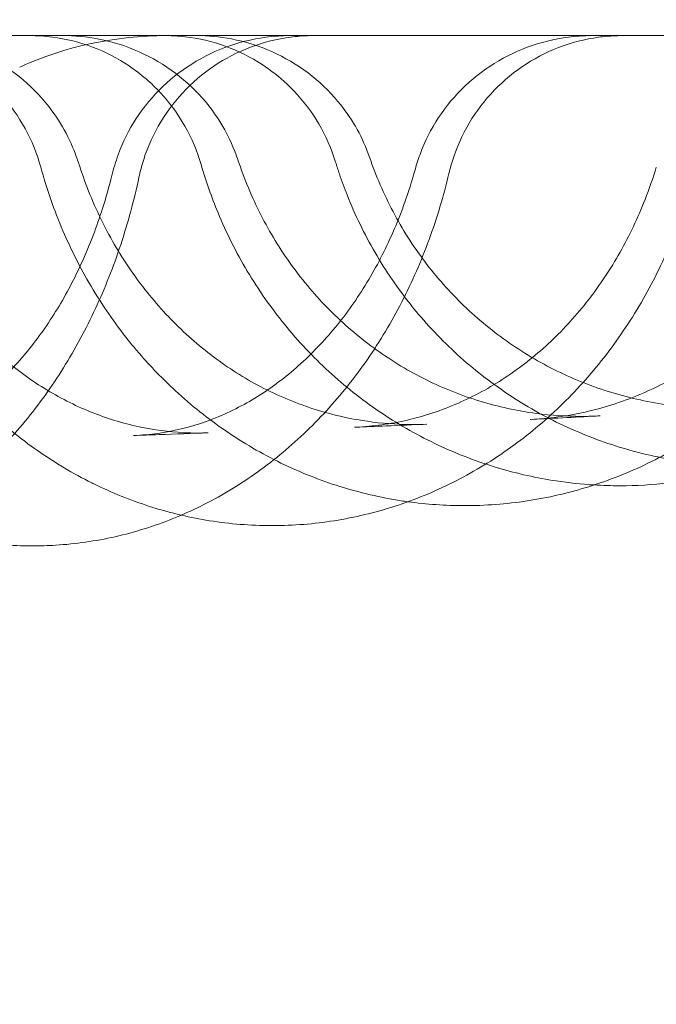
# Model space of a CAD drawing. Units: millimetres. Extents: x 80770 to 90163, y 12856 to 21007.
# Drawn here: x 87071 to 87124, y 17502 to 17585 of the extents above; entities that cross this region are included whole.
import ezdxf

# ---------------------------------------------------------------- set-up
doc = ezdxf.new("R2010")
doc.units = ezdxf.units.MM

# ---------------------------------------------------------------- blocks, each defined once
blk = doc.blocks.new('A$C55F4133C')
at = {"color": 0, "linetype": 'Continuous', "lineweight": 0}
for p, q in [((27402.032, 12638.585), (27402.004, 12638.667)), ((27430.784, 12617.355), (27430.787, 12617.355))]:
    blk.add_line(p, q, dxfattribs=at)
blk.add_arc((27395.915, 12619.305), 30, 90, 114.2085, dxfattribs=at)
at = {"color": 0, "linetype": 'Continuous', "lineweight": 0, "extrusion": (0, 0, -1)}
for centre, major_axis, ratio, start_param, end_param in [((27378.916, 12635.879), (9.375, 3.484), 0.047558, 0.000085, 0.000195), ((27403.154, 12635.222), (-11.281, 4.065), 0.015282, -0.000177, -0.000126), ((27392.481, 12635.904), (9.268, 3.475), 0, 0, 0.00001), ((27403.53, 12635.769), (9.34, 3.626), 0, 0, 0.000005), ((27448.847, 12634.424), (-11.802, 3.852), 0, 0, 0.000006), ((27402.773, 12634.725), (-11.421, 2.849), 0, 0, 0.000008)]:
    blk.add_ellipse(centre, major_axis=major_axis, ratio=ratio, start_param=start_param, end_param=end_param, dxfattribs=at)
at = {"color": 0, "linetype": 'Continuous', "lineweight": 0}
for centre, major_axis, ratio, start_param, end_param in [((27428.489, 12635.23), (-11.273, 4.108), 0.013894, -0.000122, -0.000036), ((27379.443, 12635.737), (9.21, 2.587), 0, 0, 0.000005), ((27412.815, 12604.482), (-0.696, 11.98), 0.465638, -0.006218, -0.000034)]:
    blk.add_ellipse(centre, major_axis=major_axis, ratio=ratio, start_param=start_param, end_param=end_param, dxfattribs=at)
for points, knots in [([(27247.711, 12619.994), (27246.435, 12632.754), (27245.656, 12645.58), (27245.379, 12658.412), (27245.184, 12667.442), (27245.238, 12676.477), (27245.539, 12685.493), (27245.629, 12688.18), (27245.74, 12690.866), (27245.874, 12693.551), (27246.314, 12702.381), (27246.991, 12711.205), (27247.907, 12720.011), (27249.082, 12731.318), (27250.65, 12742.59), (27252.604, 12753.789), (27253.915, 12761.302), (27255.401, 12768.782), (27257.057, 12776.216), (27257.239, 12777.033), (27257.423, 12777.849), (27257.609, 12778.665), (27259.353, 12786.309), (27261.28, 12793.915), (27263.389, 12801.477), (27266.583, 12812.928), (27270.194, 12824.271), (27274.208, 12835.462), (27276.902, 12842.973), (27279.777, 12850.415), (27282.828, 12857.775), (27283.198, 12858.668), (27283.57, 12859.559), (27283.945, 12860.449), (27287.261, 12868.318), (27290.784, 12876.106), (27294.509, 12883.802), (27299.17, 12893.431), (27304.148, 12902.913), (27309.425, 12912.218), (27313.079, 12918.659), (27316.876, 12925.016), (27320.811, 12931.278), (27321.891, 12932.998), (27322.982, 12934.711), (27324.083, 12936.416), (27329.715, 12945.139), (27335.629, 12953.692), (27341.81, 12962.054), (27348.536, 12971.152), (27355.578, 12980.022), (27362.911, 12988.632), (27367.434, 12993.942), (27372.065, 12999.153), (27376.803, 13004.26), (27382.359, 13010.249), (27388.067, 13016.104), (27393.922, 13021.817), (27408.596, 13036.137), (27424.185, 13049.555), (27440.503, 13061.918)], [0.3493359, 0.3493359, 0.3493359, 0.3493359, 0.3990405, 0.3990405, 0.3990405, 0.4340186, 0.4340186, 0.4340186, 0.4444454, 0.4444454, 0.4444454, 0.4787355, 0.4787355, 0.4787355, 0.5227668, 0.5227668, 0.5227668, 0.5523096, 0.5523096, 0.5523096, 0.5555555, 0.5555555, 0.5555555, 0.5859651, 0.5859651, 0.5859651, 0.6320152, 0.6320152, 0.6320152, 0.6629214, 0.6629214, 0.6629214, 0.6666675, 0.6666675, 0.6666675, 0.6997874, 0.6997874, 0.6997874, 0.7412225, 0.7412225, 0.7412225, 0.7699022, 0.7699022, 0.7699022, 0.777778, 0.777778, 0.777778, 0.8180504, 0.8180504, 0.8180504, 0.8618679, 0.8618679, 0.8618679, 0.8888894, 0.8888894, 0.8888894, 0.9205751, 0.9205751, 0.9205751, 1, 1, 1, 1]), ([(27261.458, 12621.369), (27260.212, 12633.821), (27259.454, 12646.338), (27259.188, 12658.86), (27259.001, 12667.649), (27259.056, 12676.442), (27259.353, 12685.216), (27259.439, 12687.767), (27259.546, 12690.316), (27259.672, 12692.864), (27260.102, 12701.497), (27260.766, 12710.125), (27261.664, 12718.734), (27262.812, 12729.746), (27264.343, 12740.725), (27266.252, 12751.631), (27267.529, 12758.928), (27268.975, 12766.192), (27270.586, 12773.412), (27270.749, 12774.139), (27270.913, 12774.866), (27271.078, 12775.593), (27272.788, 12783.087), (27274.679, 12790.544), (27276.75, 12797.957), (27279.864, 12809.105), (27283.386, 12820.148), (27287.3, 12831.043), (27289.92, 12838.333), (27292.714, 12845.556), (27295.68, 12852.7), (27296.01, 12853.495), (27296.342, 12854.29), (27296.677, 12855.084), (27299.918, 12862.775), (27303.362, 12870.386), (27307.005, 12877.907), (27311.547, 12887.283), (27316.397, 12896.516), (27321.541, 12905.576), (27325.095, 12911.836), (27328.788, 12918.013), (27332.616, 12924.099), (27333.631, 12925.713), (27334.656, 12927.321), (27335.69, 12928.922), (27342.011, 12938.712), (27348.697, 12948.283), (27355.727, 12957.6), (27362.087, 12966.029), (27368.727, 12974.25), (27375.626, 12982.235), (27379.322, 12986.514), (27383.091, 12990.724), (27386.932, 12994.865), (27392.36, 13000.716), (27397.938, 13006.436), (27403.66, 13012.017), (27417.897, 13025.903), (27433.019, 13038.915), (27448.846, 13050.907)], [0.3493359, 0.3493359, 0.3493359, 0.3493359, 0.3992403, 0.3992403, 0.3992403, 0.4342643, 0.4342643, 0.4342643, 0.4444454, 0.4444454, 0.4444454, 0.4789378, 0.4789378, 0.4789378, 0.5230608, 0.5230608, 0.5230608, 0.5525816, 0.5525816, 0.5525816, 0.5555555, 0.5555555, 0.5555555, 0.5862295, 0.5862295, 0.5862295, 0.6323621, 0.6323621, 0.6323621, 0.6632299, 0.6632299, 0.6632299, 0.6666675, 0.6666675, 0.6666675, 0.6999709, 0.6999709, 0.6999709, 0.7414873, 0.7414873, 0.7414873, 0.7701699, 0.7701699, 0.7701699, 0.777778, 0.777778, 0.777778, 0.824282, 0.824282, 0.824282, 0.8663503, 0.8663503, 0.8663503, 0.8888895, 0.8888895, 0.8888895, 0.9207414, 0.9207414, 0.9207414, 1, 1, 1, 1]), ([(27349.203, 12630.144), (27348.166, 12640.514), (27347.543, 12650.939), (27347.338, 12661.368), (27347.196, 12668.608), (27347.255, 12675.85), (27347.515, 12683.076), (27347.58, 12684.878), (27347.657, 12686.679), (27347.746, 12688.479), (27348.11, 12695.778), (27348.678, 12703.071), (27349.451, 12710.347), (27350.418, 12719.442), (27351.704, 12728.508), (27353.306, 12737.512), (27354.407, 12743.701), (27355.657, 12749.859), (27357.053, 12755.981), (27358.526, 12762.437), (27360.163, 12768.859), (27361.965, 12775.24), (27364.556, 12784.42), (27367.485, 12793.511), (27370.741, 12802.477), (27372.715, 12807.913), (27374.809, 12813.302), (27377.019, 12818.638), (27377.324, 12819.373), (27377.631, 12820.107), (27377.94, 12820.841), (27380.679, 12827.341), (27383.596, 12833.772), (27386.687, 12840.123), (27390.455, 12847.863), (27394.48, 12855.482), (27398.75, 12862.956), (27401.654, 12868.04), (27404.671, 12873.056), (27407.797, 12877.997), (27408.45, 12879.031), (27409.109, 12880.061), (27409.772, 12881.088), (27414.474, 12888.37), (27419.423, 12895.503), (27424.606, 12902.466), (27430.013, 12909.729), (27435.674, 12916.806), (27441.569, 12923.673), (27444.836, 12927.479), (27448.174, 12931.219), (27451.582, 12934.893), (27456.173, 12939.841), (27460.894, 12944.674), (27465.741, 12949.384), (27477.209, 12960.528), (27489.375, 12970.978), (27502.1, 12980.62)], [0.3493368, 0.3493368, 0.3493368, 0.3493368, 0.400272, 0.400272, 0.400272, 0.4356291, 0.4356291, 0.4356291, 0.4444456, 0.4444456, 0.4444456, 0.4801812, 0.4801812, 0.4801812, 0.5248499, 0.5248499, 0.5248499, 0.5555556, 0.5555556, 0.5555556, 0.5879404, 0.5879404, 0.5879404, 0.6345295, 0.6345295, 0.6345295, 0.6627754, 0.6627754, 0.6627754, 0.6666677, 0.6666677, 0.6666677, 0.7011654, 0.7011654, 0.7011654, 0.743206, 0.743206, 0.743206, 0.7717978, 0.7717978, 0.7717978, 0.7777782, 0.7777782, 0.7777782, 0.8201709, 0.8201709, 0.8201709, 0.8643829, 0.8643829, 0.8643829, 0.8888896, 0.8888896, 0.8888896, 0.9218996, 0.9218996, 0.9218996, 1, 1, 1, 1]), ([(27362.951, 12631.519), (27361.948, 12641.551), (27361.347, 12651.637), (27361.151, 12661.726), (27361.015, 12668.719), (27361.074, 12675.714), (27361.327, 12682.694), (27361.389, 12684.394), (27361.462, 12686.093), (27361.546, 12687.792), (27361.898, 12694.868), (27362.45, 12701.939), (27363.202, 12708.993), (27364.138, 12717.781), (27365.384, 12726.541), (27366.936, 12735.241), (27367.991, 12741.161), (27369.188, 12747.052), (27370.524, 12752.908), (27371.956, 12759.187), (27373.55, 12765.432), (27375.304, 12771.637), (27377.811, 12780.502), (27380.644, 12789.282), (27383.793, 12797.94), (27385.692, 12803.159), (27387.704, 12808.333), (27389.828, 12813.457), (27390.108, 12814.13), (27390.389, 12814.803), (27390.672, 12815.475), (27393.328, 12821.777), (27396.157, 12828.011), (27399.155, 12834.168), (27402.798, 12841.646), (27406.69, 12849.007), (27410.819, 12856.228), (27413.62, 12861.128), (27416.531, 12865.963), (27419.546, 12870.725), (27420.153, 12871.684), (27420.764, 12872.64), (27421.379, 12873.593), (27425.944, 12880.663), (27430.75, 12887.587), (27435.786, 12894.346), (27441.01, 12901.356), (27446.479, 12908.187), (27452.174, 12914.814), (27455.287, 12918.437), (27458.467, 12921.998), (27461.712, 12925.496), (27466.162, 12930.294), (27470.741, 12934.979), (27475.441, 12939.544), (27486.483, 12950.269), (27498.195, 12960.326), (27510.444, 12969.607)], [0.3493367, 0.3493367, 0.3493367, 0.3493367, 0.4004178, 0.4004178, 0.4004178, 0.4358209, 0.4358209, 0.4358209, 0.4444456, 0.4444456, 0.4444456, 0.4803608, 0.4803608, 0.4803608, 0.5251051, 0.5251051, 0.5251051, 0.5555556, 0.5555556, 0.5555556, 0.5882038, 0.5882038, 0.5882038, 0.634851, 0.634851, 0.634851, 0.66297, 0.66297, 0.66297, 0.6666677, 0.6666677, 0.6666677, 0.7013376, 0.7013376, 0.7013376, 0.7434505, 0.7434505, 0.7434505, 0.7720255, 0.7720255, 0.7720255, 0.7777782, 0.7777782, 0.7777782, 0.8204444, 0.8204444, 0.8204444, 0.8646984, 0.8646984, 0.8646984, 0.8888897, 0.8888897, 0.8888897, 0.9220665, 0.9220665, 0.9220665, 1, 1, 1, 1]), ([(27365.288, 12659.728), (27365.548, 12649.319), (27366.245, 12638.907), (27367.377, 12628.547), (27368.143, 12621.533), (27369.108, 12614.542), (27370.269, 12607.592), (27370.454, 12606.485), (27370.644, 12605.378), (27370.839, 12604.272), (27371.892, 12598.298), (27373.092, 12592.347), (27374.437, 12586.424), (27376.487, 12577.401), (27378.874, 12568.449), (27381.588, 12559.603), (27383.356, 12553.845), (27385.262, 12548.132), (27387.303, 12542.474), (27387.424, 12542.139), (27387.545, 12541.804), (27387.667, 12541.469), (27389.844, 12535.487), (27392.176, 12529.556), (27394.661, 12523.684), (27398.48, 12514.659), (27402.658, 12505.778), (27407.175, 12497.083), (27409.725, 12492.175), (27412.382, 12487.327), (27415.145, 12482.543), (27418.027, 12477.55), (27421.027, 12472.621), (27424.142, 12467.762), (27429.072, 12460.069), (27434.29, 12452.553), (27439.772, 12445.242), (27443.422, 12440.377), (27447.188, 12435.602), (27451.066, 12430.928), (27451.521, 12430.378), (27451.979, 12429.83), (27452.437, 12429.283), (27456.838, 12424.038), (27461.386, 12418.911), (27466.076, 12413.91), (27472.409, 12407.157), (27478.997, 12400.635), (27485.813, 12394.372), (27489.932, 12390.588), (27494.133, 12386.899), (27498.412, 12383.308), (27503.036, 12379.428), (27507.758, 12375.658), (27512.571, 12372.002), (27519.956, 12366.393), (27527.555, 12361.057), (27535.338, 12356.014), (27540.43, 12352.714), (27545.6, 12349.54), (27550.841, 12346.497), (27551.118, 12346.336), (27551.395, 12346.176), (27551.672, 12346.015), (27557.356, 12342.734), (27563.13, 12339.6), (27568.986, 12336.62), (27576.03, 12333.035), (27583.191, 12329.672), (27590.448, 12326.542), (27595.494, 12324.366), (27600.586, 12322.302), (27605.717, 12320.353), (27607.34, 12319.736), (27608.967, 12319.131), (27610.599, 12318.538), (27621.831, 12314.449), (27633.281, 12310.894), (27644.875, 12307.899), (27652.353, 12305.968), (27659.89, 12304.268), (27667.464, 12302.806), (27669.44, 12302.425), (27671.419, 12302.059), (27673.401, 12301.71), (27679.272, 12300.674), (27685.171, 12299.779), (27691.092, 12299.026), (27704.785, 12297.284), (27718.591, 12296.302), (27732.381, 12296.088)], [0.0159116, 0.0159116, 0.0159116, 0.0159116, 0.0692437, 0.0692437, 0.0692437, 0.1053546, 0.1053546, 0.1053546, 0.1111101, 0.1111101, 0.1111101, 0.1422022, 0.1422022, 0.1422022, 0.1895635, 0.1895635, 0.1895635, 0.220396, 0.220396, 0.220396, 0.2222218, 0.2222218, 0.2222218, 0.2548549, 0.2548549, 0.2548549, 0.3050181, 0.3050181, 0.3050181, 0.333333, 0.333333, 0.333333, 0.3628824, 0.3628824, 0.3628824, 0.4096548, 0.4096548, 0.4096548, 0.4407845, 0.4407845, 0.4407845, 0.4444437, 0.4444437, 0.4444437, 0.4795348, 0.4795348, 0.4795348, 0.526921, 0.526921, 0.526921, 0.555555, 0.555555, 0.555555, 0.5864962, 0.5864962, 0.5864962, 0.6339635, 0.6339635, 0.6339635, 0.6650252, 0.6650252, 0.6650252, 0.6666666, 0.6666666, 0.6666666, 0.7003039, 0.7003039, 0.7003039, 0.7407558, 0.7407558, 0.7407558, 0.7688792, 0.7688792, 0.7688792, 0.7777773, 0.7777773, 0.7777773, 0.8390516, 0.8390516, 0.8390516, 0.8785733, 0.8785733, 0.8785733, 0.8888882, 0.8888882, 0.8888882, 0.9194427, 0.9194427, 0.9194427, 0.9901054, 0.9901054, 0.9901054, 0.9901054]), ([(27137.547, 12649.305), (27146.942, 12649.305), (27156.297, 12649.305), (27165.594, 12649.305), (27174.924, 12649.305), (27184.199, 12649.305), (27193.398, 12649.305), (27202.628, 12649.305), (27211.781, 12649.305), (27220.841, 12649.305), (27229.933, 12649.305), (27238.932, 12649.305), (27247.822, 12649.305), (27256.743, 12649.305), (27265.554, 12649.305), (27274.237, 12649.305), (27282.953, 12649.305), (27291.541, 12649.305), (27299.983, 12649.305), (27300.565, 12649.305), (27301.146, 12649.305), (27301.726, 12649.305), (27309.601, 12649.305), (27317.348, 12649.305), (27324.955, 12649.305), (27333.154, 12649.305), (27341.19, 12649.305), (27349.047, 12649.305), (27356.935, 12649.305), (27364.642, 12649.305), (27372.154, 12649.305), (27379.696, 12649.305), (27387.04, 12649.305), (27394.173, 12649.305), (27403.881, 12649.305), (27413.194, 12649.305), (27422.082, 12649.305), (27426.315, 12649.305), (27430.452, 12649.305), (27434.489, 12649.305)], [-90.503691, -90.503691, -90.503691, -90.503691, -87.657315, -87.657315, -87.657315, -84.801037, -84.801037, -84.801037, -81.935364, -81.935364, -81.935364, -79.059675, -79.059675, -79.059675, -76.173446, -76.173446, -76.173446, -73.27624, -73.27624, -73.27624, -73.076629, -73.076629, -73.076629, -70.367711, -70.367711, -70.367711, -67.447594, -67.447594, -67.447594, -64.515708, -64.515708, -64.515708, -61.571948, -61.571948, -61.571948, -57.564988, -57.564988, -57.564988, -55.656505, -55.656505, -55.656505, -55.656505]), ([(27385.379, 12638.266), (27385.072, 12639.388), (27384.631, 12640.482), (27383.519, 12642.514), (27382.843, 12643.468), (27381.299, 12645.189), (27380.419, 12645.965), (27378.52, 12647.283), (27377.49, 12647.835), (27375.341, 12648.683), (27374.209, 12648.984), (27372.709, 12649.201), (27372.352, 12649.24), (27371.814, 12649.279), (27371.634, 12649.289), (27371.363, 12649.299), (27371.273, 12649.301), (27371.137, 12649.303), (27371.092, 12649.304), (27371.025, 12649.305), (27371.002, 12649.305), (27370.968, 12649.305), (27370.957, 12649.305), (27370.94, 12649.305), (27370.934, 12649.305), (27370.926, 12649.305), (27370.923, 12649.305), (27370.919, 12649.305), (27370.917, 12649.305), (27370.915, 12649.305), (27370.914, 12649.305), (27370.913, 12649.305), (27370.913, 12649.305), (27370.913, 12649.305), (27370.912, 12649.305), (27370.912, 12649.305), (27370.912, 12649.305), (27370.912, 12649.305), (27370.912, 12649.305), (27370.912, 12649.305)], [0, 0, 0, 0, 3.489138, 3.489138, 6.951499, 6.951499, 10.424579, 10.424579, 13.885388, 13.885388, 17.353708, 17.353708, 18.430966, 18.430966, 18.972128, 18.972128, 19.243029, 19.243029, 19.378519, 19.378519, 19.44627, 19.44627, 19.480146, 19.480146, 19.497084, 19.497084, 19.505553, 19.505553, 19.509787, 19.509787, 19.511904, 19.511904, 19.512963, 19.512963, 19.513492, 19.513492, 19.513757, 19.513757, 19.514023, 19.514023, 19.514023, 19.514023]), ([(27373.664, 12649.305), (27374.701, 12649.305), (27375.744, 12649.203), (27377.933, 12648.772), (27379.085, 12648.407), (27381.251, 12647.441), (27382.28, 12646.836), (27384.143, 12645.431), (27384.993, 12644.628), (27386.822, 12642.449), (27387.702, 12640.948), (27388.29, 12639.363)], [0, 0, 0, 0, 3.114344, 3.114344, 6.695965, 6.695965, 10.234504, 10.234504, 13.700051, 13.700051, 18.772317, 18.772317, 18.772317, 18.772317]), ([(27394.217, 12645.673), (27393.765, 12646.062), (27393.291, 12646.423), (27391.84, 12647.397), (27390.802, 12647.934), (27388.641, 12648.749), (27387.504, 12649.032), (27386.039, 12649.222), (27385.719, 12649.253), (27385.238, 12649.284), (27385.076, 12649.292), (27384.835, 12649.3), (27384.754, 12649.302), (27384.633, 12649.304), (27384.593, 12649.304), (27384.532, 12649.305), (27384.512, 12649.305), (27384.482, 12649.305), (27384.472, 12649.305), (27384.456, 12649.305), (27384.451, 12649.305), (27384.444, 12649.305), (27384.441, 12649.305), (27384.437, 12649.305), (27384.436, 12649.305), (27384.434, 12649.305), (27384.434, 12649.305), (27384.433, 12649.305), (27384.432, 12649.305), (27384.432, 12649.305), (27384.432, 12649.305), (27384.431, 12649.305), (27384.431, 12649.305), (27384.431, 12649.305)], [8.643053, 8.643053, 8.643053, 8.643053, 10.424198, 10.424198, 13.884054, 13.884054, 17.352609, 17.352609, 18.316406, 18.316406, 18.800116, 18.800116, 19.0422, 19.0422, 19.163271, 19.163271, 19.22381, 19.22381, 19.25408, 19.25408, 19.269217, 19.269217, 19.276792, 19.276792, 19.280599, 19.280599, 19.282562, 19.282562, 19.28368, 19.28368, 19.284394, 19.284394, 19.285202, 19.285202, 19.285202, 19.285202]), ([(27387.209, 12649.305), (27388.225, 12649.305), (27389.246, 12649.206), (27391.41, 12648.785), (27392.559, 12648.423), (27394.719, 12647.46), (27395.747, 12646.856), (27397.608, 12645.452), (27398.458, 12644.647), (27400.284, 12642.466), (27401.162, 12640.964), (27401.749, 12639.379)], [0, 0, 0, 0, 3.051816, 3.051816, 6.622419, 6.622419, 10.155642, 10.155642, 13.624311, 13.624311, 18.696299, 18.696299, 18.696299, 18.696299]), ([(27391.873, 12639.287), (27392.26, 12640.362), (27392.777, 12641.399), (27394.035, 12643.328), (27394.787, 12644.232), (27396.474, 12645.84), (27397.42, 12646.554), (27399.444, 12647.746), (27400.536, 12648.23), (27402.795, 12648.94), (27403.977, 12649.167), (27405.563, 12649.289), (27405.965, 12649.305), (27406.368, 12649.305)], [0, 0, 0, 0, 3.428396, 3.428396, 6.90972, 6.90972, 10.419246, 10.419246, 13.957704, 13.957704, 17.523408, 17.523408, 18.72979, 18.72979, 18.72979, 18.72979]), ([(27408.296, 12649.305), (27408.296, 12649.305), (27408.295, 12649.305), (27408.295, 12649.305), (27408.295, 12649.305), (27408.295, 12649.305), (27408.295, 12649.305), (27408.294, 12649.305), (27408.293, 12649.305), (27408.29, 12649.305), (27408.288, 12649.305), (27408.279, 12649.305), (27408.273, 12649.305), (27408.247, 12649.305), (27408.227, 12649.305), (27408.15, 12649.304), (27408.091, 12649.304), (27407.858, 12649.3), (27407.683, 12649.294), (27406.983, 12649.257), (27406.458, 12649.201), (27404.792, 12648.936), (27403.66, 12648.618), (27401.519, 12647.737), (27400.496, 12647.169), (27398.617, 12645.823), (27397.75, 12645.036), (27396.233, 12643.294), (27395.572, 12642.331), (27394.491, 12640.288), (27394.067, 12639.193), (27393.721, 12637.859), (27393.671, 12637.646), (27393.625, 12637.432)], [0, 0, 0, 0, 0.000203, 0.000203, 0.000443, 0.000443, 0.001164, 0.001164, 0.003326, 0.003326, 0.009811, 0.009811, 0.029266, 0.029266, 0.087631, 0.087631, 0.262729, 0.262729, 0.788095, 0.788095, 2.366129, 2.366129, 5.847324, 5.847324, 9.312081, 9.312081, 12.779887, 12.779887, 16.240032, 16.240032, 19.715031, 19.715031, 20.372477, 20.372477, 20.372477, 20.372477]), ([(27406.053, 12645.237), (27405.409, 12645.842), (27404.708, 12646.392), (27403.002, 12647.502), (27401.956, 12648.024), (27399.784, 12648.807), (27398.644, 12649.074), (27397.21, 12649.239), (27396.924, 12649.264), (27396.422, 12649.293), (27396.207, 12649.301), (27395.951, 12649.304), (27395.911, 12649.305), (27395.855, 12649.305), (27395.84, 12649.305), (27395.818, 12649.305), (27395.811, 12649.305), (27395.8, 12649.305), (27395.796, 12649.305), (27395.791, 12649.305), (27395.789, 12649.305), (27395.786, 12649.305), (27395.785, 12649.305), (27395.784, 12649.305), (27395.783, 12649.305), (27395.783, 12649.305), (27395.783, 12649.305), (27395.782, 12649.305), (27395.782, 12649.305), (27395.782, 12649.305), (27395.782, 12649.305), (27395.781, 12649.305), (27395.781, 12649.305), (27395.781, 12649.305), (27395.781, 12649.305), (27395.781, 12649.305), (27395.781, 12649.305), (27395.781, 12649.305)], [7.777555, 7.777555, 7.777555, 7.777555, 10.423832, 10.423832, 13.884299, 13.884299, 17.351879, 17.351879, 18.213321, 18.213321, 18.859287, 18.859287, 18.980379, 18.980379, 19.025788, 19.025788, 19.047442, 19.047442, 19.058269, 19.058269, 19.063683, 19.063683, 19.06639, 19.06639, 19.067744, 19.067744, 19.068422, 19.068422, 19.069108, 19.069108, 19.06945, 19.06945, 19.070144, 19.070144, 19.070822, 19.070822, 19.070924, 19.070924, 19.070924, 19.070924]), ([(27398.417, 12649.305), (27399.412, 12649.305), (27400.411, 12649.21), (27402.551, 12648.797), (27403.696, 12648.438), (27405.851, 12647.48), (27406.876, 12646.877), (27408.736, 12645.473), (27409.585, 12644.667), (27411.408, 12642.483), (27412.284, 12640.981), (27412.87, 12639.395)], [0, 0, 0, 0, 2.988024, 2.988024, 6.547957, 6.547957, 10.075426, 10.075426, 13.54645, 13.54645, 18.618213, 18.618213, 18.618213, 18.618213]), ([(27417.216, 12639.338), (27417.609, 12640.418), (27418.133, 12641.459), (27419.404, 12643.389), (27420.161, 12644.29), (27421.855, 12645.891), (27422.804, 12646.6), (27424.834, 12647.782), (27425.928, 12648.261), (27428.19, 12648.959), (27429.373, 12649.18), (27430.93, 12649.292), (27431.304, 12649.305), (27431.677, 12649.305)], [0, 0, 0, 0, 3.448348, 3.448348, 6.932023, 6.932023, 10.440819, 10.440819, 13.978175, 13.978175, 17.542717, 17.542717, 18.661949, 18.661949, 18.661949, 18.661949]), ([(27434.241, 12649.305), (27434.241, 12649.305), (27434.241, 12649.305), (27434.241, 12649.305), (27434.241, 12649.305), (27434.241, 12649.305), (27434.241, 12649.305), (27434.241, 12649.305), (27434.241, 12649.305), (27434.24, 12649.305), (27434.24, 12649.305), (27434.239, 12649.305), (27434.239, 12649.305), (27434.236, 12649.305), (27434.234, 12649.305), (27434.227, 12649.305), (27434.221, 12649.305), (27434.199, 12649.305), (27434.182, 12649.305), (27434.115, 12649.305), (27434.064, 12649.304), (27433.862, 12649.301), (27433.711, 12649.296), (27433.105, 12649.269), (27432.651, 12649.227), (27431.051, 12649.008), (27429.912, 12648.714), (27427.752, 12647.878), (27426.716, 12647.332), (27424.81, 12646.026), (27423.926, 12645.258), (27422.373, 12643.549), (27421.691, 12642.6), (27420.567, 12640.58), (27420.119, 12639.494), (27419.746, 12638.169), (27419.691, 12637.958), (27419.641, 12637.745)], [0, 0, 0, 0, 0.000101, 0.000101, 0.00025, 0.00025, 0.000411, 0.000411, 0.000682, 0.000682, 0.001306, 0.001306, 0.003176, 0.003176, 0.008785, 0.008785, 0.025612, 0.025612, 0.076093, 0.076093, 0.227537, 0.227537, 0.681916, 0.681916, 2.046306, 2.046306, 5.528455, 5.528455, 8.993956, 8.993956, 12.461017, 12.461017, 15.921669, 15.921669, 19.396275, 19.396275, 20.051905, 20.051905, 20.051905, 20.051905]), ([(27434.489, 12649.305), (27439.547, 12649.305), (27444.505, 12649.305), (27449.357, 12649.305), (27459.765, 12649.305), (27469.679, 12649.305), (27479.075, 12649.305), (27485.99, 12649.305), (27492.626, 12649.305), (27498.97, 12649.305), (27505.332, 12649.305), (27511.401, 12649.305), (27517.164, 12649.305), (27522.943, 12649.305), (27528.416, 12649.305), (27533.572, 12649.305), (27538.74, 12649.305), (27543.59, 12649.305), (27548.111, 12649.305), (27548.288, 12649.305), (27548.464, 12649.305), (27548.639, 12649.305), (27552.969, 12649.305), (27556.994, 12649.305), (27560.704, 12649.305), (27564.573, 12649.305), (27568.101, 12649.305), (27571.279, 12649.305), (27574.462, 12649.305), (27577.295, 12649.305), (27579.768, 12649.305), (27582.245, 12649.305), (27584.362, 12649.305), (27586.112, 12649.305), (27587.864, 12649.305), (27589.248, 12649.305), (27590.258, 12649.305), (27591.268, 12649.305), (27591.904, 12649.305), (27592.161, 12649.305)], [-55.656505, -55.656505, -55.656505, -55.656505, -53.265326, -53.265326, -53.265326, -48.13627, -48.13627, -48.13627, -44.361671, -44.361671, -44.361671, -40.576477, -40.576477, -40.576477, -36.781291, -36.781291, -36.781291, -32.976796, -32.976796, -32.976796, -32.828133, -32.828133, -32.828133, -29.163747, -29.163747, -29.163747, -25.342965, -25.342965, -25.342965, -21.515333, -21.515333, -21.515333, -17.681787, -17.681787, -17.681787, -13.843312, -13.843312, -13.843312, -10.001379, -10.001379, -10.001379, -10.001379]), ([(27398.836, 12638.487), (27398.512, 12639.604), (27398.054, 12640.69), (27396.911, 12642.706), (27396.221, 12643.65), (27395.054, 12644.911), (27394.646, 12645.304), (27394.217, 12645.673)], [0, 0, 0, 0, 3.488616, 3.488616, 6.951482, 6.951482, 8.643012, 8.643012, 8.643012, 8.643012]), ([(27410.125, 12638.693), (27409.785, 12639.805), (27409.312, 12640.885), (27408.14, 12642.884), (27407.436, 12643.818), (27406.45, 12644.853), (27406.254, 12645.047), (27406.053, 12645.236)], [0, 0, 0, 0, 3.488332, 3.488332, 6.951216, 6.951216, 7.777319, 7.777319, 7.777319, 7.777319]), ([(27372.063, 12638.25), (27372.538, 12636.656), (27373.117, 12635.104), (27374.459, 12632.135), (27375.225, 12630.711), (27376.922, 12628.024), (27377.857, 12626.756), (27379.866, 12624.407), (27380.947, 12623.321), (27383.223, 12621.358), (27384.425, 12620.477), (27386.921, 12618.938), (27388.22, 12618.279), (27390.884, 12617.199), (27392.255, 12616.778), (27394.877, 12616.217), (27396.134, 12616.051), (27397.387, 12615.988)], [0, 0, 0, 0, 5.089937, 5.089937, 10.18654, 10.18654, 15.310472, 15.310472, 20.473324, 20.473324, 25.695139, 25.695139, 30.994382, 30.994382, 36.377331, 36.377331, 41.217284, 41.217284, 41.217284, 41.217284]), ([(27393.656, 12622.633), (27393.416, 12622.911), (27393.179, 12623.193), (27391.792, 12624.898), (27390.731, 12626.407), (27388.826, 12629.563), (27387.977, 12631.218), (27386.504, 12634.653), (27385.879, 12636.443), (27385.38, 12638.266)], [32.344516, 32.344516, 32.344516, 32.344516, 33.474587, 33.474587, 39.086363, 39.086363, 44.70572, 44.70572, 50.400579, 50.400579, 50.400579, 50.400579]), ([(27388.652, 12638.324), (27389.17, 12636.734), (27389.802, 12635.184), (27391.268, 12632.227), (27392.107, 12630.81), (27393.966, 12628.14), (27394.993, 12626.882), (27397.202, 12624.56), (27398.39, 12623.492), (27400.896, 12621.571), (27402.221, 12620.715), (27404.97, 12619.239), (27406.401, 12618.616), (27409.331, 12617.622), (27410.837, 12617.249), (27413.545, 12616.817), (27414.748, 12616.708), (27415.95, 12616.679)], [0, 0, 0, 0, 5.080186, 5.080186, 10.155655, 10.155655, 15.253888, 15.253888, 20.370602, 20.370602, 25.521712, 25.521712, 30.712363, 30.712363, 35.939484, 35.939484, 40.041987, 40.041987, 40.041987, 40.041987]), ([(27423.813, 12613.014), (27423.687, 12613.052), (27423.56, 12613.09), (27421.729, 12613.656), (27420.057, 12614.314), (27416.832, 12615.866), (27415.271, 12616.766), (27412.3, 12618.784), (27410.882, 12619.907), (27408.226, 12622.349), (27406.981, 12623.672), (27404.696, 12626.486), (27403.651, 12627.983), (27401.787, 12631.11), (27400.964, 12632.748), (27399.713, 12635.755), (27399.236, 12637.11), (27398.836, 12638.487)], [10.552669, 10.552669, 10.552669, 10.552669, 10.957828, 10.957828, 16.432465, 16.432465, 21.910458, 21.910458, 27.391731, 27.391731, 32.87866, 32.87866, 38.373324, 38.373324, 43.872207, 43.872207, 48.180954, 48.180954, 48.180954, 48.180954]), ([(27402.031, 12638.585), (27402.57, 12637.004), (27403.229, 12635.463), (27404.764, 12632.521), (27405.644, 12631.111), (27407.598, 12628.46), (27408.679, 12627.212), (27411.005, 12624.915), (27412.259, 12623.859), (27414.901, 12621.971), (27416.299, 12621.133), (27419.195, 12619.7), (27420.702, 12619.102), (27423.781, 12618.162), (27425.362, 12617.818), (27428.223, 12617.44), (27429.504, 12617.355), (27430.784, 12617.355)], [0, 0, 0, 0, 5.043658, 5.043658, 10.083998, 10.083998, 15.137013, 15.137013, 20.199616, 20.199616, 25.281912, 25.281912, 30.380437, 30.380437, 35.493321, 35.493321, 39.572205, 39.572205, 39.572205, 39.572205]), ([(27412.119, 12616.461), (27413.568, 12616.545), (27415.017, 12616.764), (27417.861, 12617.463), (27419.272, 12617.949), (27421.997, 12619.168), (27423.322, 12619.905), (27425.845, 12621.606), (27427.053, 12622.573), (27429.311, 12624.704), (27430.369, 12625.871), (27432.311, 12628.373), (27433.201, 12629.711), (27434.789, 12632.524), (27435.493, 12634.005), (27436.446, 12636.434), (27436.763, 12637.347), (27437.045, 12638.276)], [0, 0, 0, 0, 5.55351, 5.55351, 11.095745, 11.095745, 16.559232, 16.559232, 21.921565, 21.921565, 27.175127, 27.175127, 32.346656, 32.346656, 37.46421, 37.46421, 40.437285, 40.437285, 40.437285, 40.437285]), ([(27413.077, 12638.821), (27413.628, 12637.254), (27414.305, 12635.726), (27415.883, 12632.812), (27416.791, 12631.415), (27418.805, 12628.792), (27419.92, 12627.559), (27422.322, 12625.294), (27423.616, 12624.256), (27426.343, 12622.405), (27427.786, 12621.587), (27430.772, 12620.198), (27432.326, 12619.623), (27435.495, 12618.732), (27437.12, 12618.414), (27439.898, 12618.102), (27441.05, 12618.037), (27442.199, 12618.038)], [0, 0, 0, 0, 4.996611, 4.996611, 9.99031, 9.99031, 14.993244, 14.993244, 20.000202, 20.000202, 25.01937, 25.01937, 30.045501, 30.045501, 35.079236, 35.079236, 38.596579, 38.596579, 38.596579, 38.596579]), ([(27456.534, 12638.265), (27456.039, 12636.457), (27455.421, 12634.683), (27453.957, 12631.256), (27453.108, 12629.596), (27451.201, 12626.43), (27450.138, 12624.916), (27447.825, 12622.071), (27446.57, 12620.734), (27443.899, 12618.269), (27442.477, 12617.136), (27439.503, 12615.105), (27437.945, 12614.2), (27434.732, 12612.641), (27433.069, 12611.983), (27429.682, 12610.928), (27427.949, 12610.529), (27424.455, 12609.998), (27422.684, 12609.865), (27420.919, 12609.867)], [0, 0, 0, 0, 5.645793, 5.645793, 11.278856, 11.278856, 16.905474, 16.905474, 22.52628, 22.52628, 28.138137, 28.138137, 33.736115, 33.736115, 39.323943, 39.323943, 44.900462, 44.900462, 50.481353, 50.481353, 50.481353, 50.481353]), ([(27426.469, 12617.097), (27428.011, 12617.172), (27429.554, 12617.382), (27432.583, 12618.062), (27434.08, 12618.536), (27436.978, 12619.732), (27438.387, 12620.457), (27441.075, 12622.137), (27442.363, 12623.096), (27444.773, 12625.215), (27445.904, 12626.379), (27447.974, 12628.878), (27448.922, 12630.218), (27450.609, 12633.035), (27451.353, 12634.52), (27452.293, 12636.8), (27452.573, 12637.558), (27452.827, 12638.326)], [0, 0, 0, 0, 5.256307, 5.256307, 10.513396, 10.513396, 15.741403, 15.741403, 20.938609, 20.938609, 26.087655, 26.087655, 31.194731, 31.194731, 36.275084, 36.275084, 38.732319, 38.732319, 38.732319, 38.732319]), ([(27469.143, 12638.487), (27468.631, 12636.724), (27467.992, 12634.996), (27466.482, 12631.663), (27465.606, 12630.051), (27463.642, 12626.984), (27462.549, 12625.52), (27460.172, 12622.78), (27458.884, 12621.495), (27456.145, 12619.14), (27454.688, 12618.063), (27451.647, 12616.144), (27450.055, 12615.296), (27446.777, 12613.853), (27445.083, 12613.254), (27441.637, 12612.317), (27439.876, 12611.977), (27436.739, 12611.612), (27435.361, 12611.533), (27433.986, 12611.533)], [0, 0, 0, 0, 5.517029, 5.517029, 11.023315, 11.023315, 16.524706, 16.524706, 22.022651, 22.022651, 27.516335, 27.516335, 33.001827, 33.001827, 38.482994, 38.482994, 43.960444, 43.960444, 48.188469, 48.188469, 48.188469, 48.188469]), ([(27393.625, 12637.431), (27393.213, 12635.499), (27392.699, 12633.599), (27391.479, 12629.912), (27390.77, 12628.118), (27389.168, 12624.669), (27388.271, 12623.006), (27386.302, 12619.848), (27385.227, 12618.348), (27382.92, 12615.55), (27381.685, 12614.247), (27379.082, 12611.875), (27377.709, 12610.798), (27374.855, 12608.899), (27373.368, 12608.07), (27370.331, 12606.69), (27368.775, 12606.132), (27365.639, 12605.298), (27364.05, 12605.016), (27361.565, 12604.79), (27360.674, 12604.752), (27359.784, 12604.755)], [0, 0, 0, 0, 6.012077, 6.012077, 12.017643, 12.017643, 18.039254, 18.039254, 24.073543, 24.073543, 30.087759, 30.087759, 36.05513, 36.05513, 41.96965, 41.96965, 47.781379, 47.781379, 53.498169, 53.498169, 56.6746, 56.6746, 56.6746, 56.6746]), ([(27389.828, 12611.697), (27389.773, 12611.724), (27389.719, 12611.75), (27388.094, 12612.559), (27386.571, 12613.465), (27383.657, 12615.498), (27382.261, 12616.632), (27379.629, 12619.1), (27378.388, 12620.44), (27376.09, 12623.294), (27375.029, 12624.817), (27373.11, 12628.004), (27372.249, 12629.677), (27370.749, 12633.133), (27370.107, 12634.923), (27369.46, 12637.173), (27369.344, 12637.597), (27369.235, 12638.024)], [16.747666, 16.747666, 16.747666, 16.747666, 16.94306, 16.94306, 22.613065, 22.613065, 28.309446, 28.309446, 34.02062, 34.02062, 39.753586, 39.753586, 45.499627, 45.499627, 51.250217, 51.250217, 52.581099, 52.581099, 52.581099, 52.581099]), ([(27371.631, 12615.137), (27372.758, 12615.271), (27373.895, 12615.537), (27376.149, 12616.344), (27377.28, 12616.885), (27379.445, 12618.222), (27380.488, 12619.001), (27382.462, 12620.776), (27383.405, 12621.765), (27385.169, 12623.929), (27386.002, 12625.108), (27387.533, 12627.621), (27388.239, 12628.962), (27389.508, 12631.778), (27390.075, 12633.26), (27390.854, 12635.703), (27391.117, 12636.631), (27391.352, 12637.573)], [0, 0, 0, 0, 6.435739, 6.435739, 12.756517, 12.756517, 18.61153, 18.61153, 24.133403, 24.133403, 29.462391, 29.462391, 34.66228, 34.66228, 39.808484, 39.808484, 42.838412, 42.838412, 42.838412, 42.838412]), ([(27419.641, 12637.745), (27419.195, 12635.852), (27418.637, 12633.99), (27417.315, 12630.386), (27416.547, 12628.634), (27414.818, 12625.278), (27413.851, 12623.665), (27411.74, 12620.615), (27410.591, 12619.172), (27408.135, 12616.491), (27406.823, 12615.247), (27404.067, 12612.99), (27402.617, 12611.971), (27399.617, 12610.187), (27398.061, 12609.416), (27394.887, 12608.142), (27393.261, 12607.633), (27389.979, 12606.89), (27388.314, 12606.65), (27385.969, 12606.504), (27385.291, 12606.484), (27384.613, 12606.486)], [0, 0, 0, 0, 5.895478, 5.895478, 11.778199, 11.778199, 17.661561, 17.661561, 23.542527, 23.542527, 29.408155, 29.408155, 35.248652, 35.248652, 41.048643, 41.048643, 46.797289, 46.797289, 52.504095, 52.504095, 54.818219, 54.818219, 54.818219, 54.818219]), ([(27394.216, 12615.817), (27395.529, 12615.933), (27396.845, 12616.181), (27399.434, 12616.944), (27400.722, 12617.461), (27403.203, 12618.749), (27404.405, 12619.513), (27406.688, 12621.269), (27407.781, 12622.259), (27409.816, 12624.427), (27410.771, 12625.608), (27412.52, 12628.131), (27413.323, 12629.478), (27414.757, 12632.304), (27415.394, 12633.788), (27416.245, 12636.185), (27416.522, 12637.061), (27416.771, 12637.951)], [0, 0, 0, 0, 5.902078, 5.902078, 11.780742, 11.780742, 17.458966, 17.458966, 22.94796, 22.94796, 28.266731, 28.266731, 33.474141, 33.474141, 38.608375, 38.608375, 41.466216, 41.466216, 41.466216, 41.466216]), ([(27440.307, 12638.02), (27439.834, 12636.17), (27439.242, 12634.351), (27437.841, 12630.834), (27437.027, 12629.128), (27435.198, 12625.866), (27434.177, 12624.303), (27431.952, 12621.356), (27430.742, 12619.965), (27428.164, 12617.393), (27426.79, 12616.205), (27423.914, 12614.062), (27422.404, 12613.102), (27419.285, 12611.43), (27417.669, 12610.714), (27414.372, 12609.546), (27412.684, 12609.09), (27409.28, 12608.448), (27407.556, 12608.259), (27405.458, 12608.193), (27405.084, 12608.187), (27404.709, 12608.188)], [0, 0, 0, 0, 5.770786, 5.770786, 11.528334, 11.528334, 17.280542, 17.280542, 23.029661, 23.029661, 28.764179, 28.764179, 34.476533, 34.476533, 40.172488, 40.172488, 45.843381, 45.843381, 51.493651, 51.493651, 52.720766, 52.720766, 52.720766, 52.720766]), ([(27418.18, 12624.691), (27417.586, 12625.331), (27417.015, 12625.993), (27415.353, 12628.071), (27414.336, 12629.556), (27412.539, 12632.651), (27411.753, 12634.27), (27410.861, 12636.519), (27410.644, 12637.11), (27410.443, 12637.706)], [29.673869, 29.673869, 29.673869, 29.673869, 32.298543, 32.298543, 37.677165, 37.677165, 43.052987, 43.052987, 44.941575, 44.941575, 44.941575, 44.941575]), ([(27738.172, 12291.951), (27726.63, 12291.951), (27715.064, 12292.482), (27697.791, 12294.074), (27692.046, 12294.738), (27683.461, 12295.93), (27680.604, 12296.36), (27674.905, 12297.285), (27672.062, 12297.78), (27657.872, 12300.419), (27646.597, 12303.056), (27629.907, 12307.78), (27624.381, 12309.483), (27616.16, 12312.224), (27613.431, 12313.168), (27607.999, 12315.119), (27605.294, 12316.126), (27591.821, 12321.317), (27581.217, 12325.972), (27565.674, 12333.668), (27560.553, 12336.352), (27552.975, 12340.548), (27550.466, 12341.975), (27545.482, 12344.887), (27543.005, 12346.372), (27530.705, 12353.941), (27521.13, 12360.458), (27507.258, 12370.864), (27502.715, 12374.438), (27496.034, 12379.948), (27493.829, 12381.809), (27489.46, 12385.584), (27487.296, 12387.497), (27476.584, 12397.191), (27468.362, 12405.349), (27456.629, 12418.114), (27452.817, 12422.457), (27445.405, 12431.305), (27441.797, 12435.819), (27431.284, 12449.608), (27424.693, 12459.132), (27417.026, 12471.376), (27415.522, 12473.841), (27412.571, 12478.805), (27411.125, 12481.301), (27406.871, 12488.845), (27404.148, 12493.943), (27396.333, 12509.425), (27391.594, 12519.993), (27386.298, 12533.429), (27385.27, 12536.127), (27383.277, 12541.544), (27382.311, 12544.264), (27379.507, 12552.461), (27377.762, 12557.973), (27372.909, 12574.624), (27370.183, 12585.88), (27367.433, 12600.053), (27366.916, 12602.892), (27365.947, 12608.583), (27365.495, 12611.435), (27364.237, 12620.009), (27363.529, 12625.748), (27362.953, 12631.501)], [0.0000006, 0.0000006, 0.0000006, 0.0000006, 0.0585326, 0.0585326, 0.0877989, 0.0877989, 0.102432, 0.102432, 0.1170652, 0.1170652, 0.1755977, 0.1755977, 0.204864, 0.204864, 0.2194972, 0.2194972, 0.2341303, 0.2341303, 0.2926629, 0.2926629, 0.3219292, 0.3219292, 0.3365623, 0.3365623, 0.3511955, 0.3511955, 0.409728, 0.409728, 0.4389943, 0.4389943, 0.4536275, 0.4536275, 0.4682606, 0.4682606, 0.5267932, 0.5267932, 0.5560595, 0.5560595, 0.5853258, 0.5853258, 0.6438583, 0.6438583, 0.6584915, 0.6584915, 0.6731246, 0.6731246, 0.7023909, 0.7023909, 0.7609235, 0.7609235, 0.7755566, 0.7755566, 0.7901898, 0.7901898, 0.8194561, 0.8194561, 0.8779887, 0.8779887, 0.8926218, 0.8926218, 0.9072549, 0.9072549, 0.9365212, 0.9365212, 0.9365212, 0.9365212]), ([(27738.172, 12278.134), (27726.207, 12278.134), (27714.218, 12278.684), (27696.312, 12280.335), (27690.356, 12281.023), (27681.456, 12282.258), (27678.495, 12282.704), (27672.587, 12283.663), (27669.64, 12284.176), (27654.93, 12286.912), (27643.242, 12289.646), (27625.94, 12294.543), (27620.211, 12296.308), (27611.69, 12299.149), (27608.861, 12300.129), (27603.229, 12302.151), (27600.426, 12303.195), (27586.459, 12308.576), (27575.466, 12313.402), (27559.353, 12321.38), (27554.045, 12324.162), (27546.189, 12328.512), (27543.589, 12329.991), (27538.422, 12333.009), (27535.854, 12334.549), (27523.103, 12342.395), (27513.178, 12349.151), (27498.797, 12359.939), (27494.088, 12363.644), (27487.162, 12369.355), (27484.876, 12371.284), (27480.347, 12375.198), (27478.103, 12377.181), (27466.999, 12387.229), (27458.476, 12395.687), (27446.313, 12408.92), (27442.362, 12413.422), (27434.678, 12422.594), (27430.937, 12427.273), (27420.039, 12441.567), (27413.207, 12451.44), (27405.26, 12464.133), (27403.7, 12466.689), (27400.641, 12471.834), (27399.142, 12474.422), (27394.732, 12482.242), (27391.909, 12487.527), (27383.807, 12503.576), (27378.895, 12514.532), (27373.405, 12528.46), (27372.339, 12531.257), (27370.273, 12536.872), (27369.272, 12539.692), (27366.365, 12548.189), (27364.556, 12553.903), (27359.525, 12571.165), (27356.7, 12582.833), (27353.849, 12597.525), (27353.313, 12600.468), (27352.309, 12606.367), (27351.84, 12609.324), (27350.536, 12618.212), (27349.802, 12624.162), (27349.205, 12630.126)], [0.0000006, 0.0000006, 0.0000006, 0.0000006, 0.0585326, 0.0585326, 0.0877989, 0.0877989, 0.102432, 0.102432, 0.1170652, 0.1170652, 0.1755977, 0.1755977, 0.204864, 0.204864, 0.2194972, 0.2194972, 0.2341303, 0.2341303, 0.2926629, 0.2926629, 0.3219292, 0.3219292, 0.3365623, 0.3365623, 0.3511955, 0.3511955, 0.4097281, 0.4097281, 0.4389943, 0.4389943, 0.4536275, 0.4536275, 0.4682606, 0.4682606, 0.5267932, 0.5267932, 0.5560595, 0.5560595, 0.5853258, 0.5853258, 0.6438584, 0.6438584, 0.6584915, 0.6584915, 0.6731247, 0.6731247, 0.7023909, 0.7023909, 0.7609235, 0.7609235, 0.7755567, 0.7755567, 0.7901898, 0.7901898, 0.8194561, 0.8194561, 0.8779887, 0.8779887, 0.8926218, 0.8926218, 0.907255, 0.907255, 0.9365213, 0.9365213, 0.9365213, 0.9365213]), ([(27444.499, 12613.197), (27442.713, 12613.196), (27440.921, 12613.328), (27437.39, 12613.859), (27435.641, 12614.257), (27432.232, 12615.307), (27430.562, 12615.962), (27427.346, 12617.509), (27425.791, 12618.406), (27422.839, 12620.416), (27421.434, 12621.535), (27419.451, 12623.371), (27418.803, 12624.018), (27418.18, 12624.69)], [0, 0, 0, 0, 5.394929, 5.394929, 10.777976, 10.777976, 16.159632, 16.159632, 21.540239, 21.540239, 26.92079, 26.92079, 29.673564, 29.673564, 29.673564, 29.673564]), ([(27416.198, 12610.194), (27416.013, 12610.219), (27415.827, 12610.246), (27413.9, 12610.544), (27412.172, 12610.946), (27408.796, 12612.004), (27407.14, 12612.663), (27403.94, 12614.22), (27402.388, 12615.122), (27399.428, 12617.148), (27398.012, 12618.277), (27395.62, 12620.483), (27394.608, 12621.53), (27393.656, 12622.632)], [4.982662, 4.982662, 4.982662, 4.982662, 5.574653, 5.574653, 11.139103, 11.139103, 16.707833, 16.707833, 22.284696, 22.284696, 27.873646, 27.873646, 32.344469, 32.344469, 32.344469, 32.344469]), ([(27738.172, 12189.951), (27723.507, 12189.951), (27708.814, 12190.625), (27686.869, 12192.649), (27679.569, 12193.492), (27668.662, 12195.006), (27665.033, 12195.552), (27657.791, 12196.728), (27654.18, 12197.356), (27636.152, 12200.709), (27621.827, 12204.06), (27600.622, 12210.062), (27593.601, 12212.225), (27583.157, 12215.707), (27579.69, 12216.908), (27572.788, 12219.386), (27569.352, 12220.665), (27552.235, 12227.26), (27538.762, 12233.175), (27519.015, 12242.952), (27512.509, 12246.362), (27502.881, 12251.693), (27499.694, 12253.506), (27493.361, 12257.205), (27490.215, 12259.092), (27474.587, 12268.708), (27462.422, 12276.988), (27444.798, 12290.209), (27439.027, 12294.75), (27430.538, 12301.75), (27427.737, 12304.114), (27422.186, 12308.911), (27419.436, 12311.342), (27405.827, 12323.657), (27395.381, 12334.022), (27380.474, 12350.24), (27375.632, 12355.758), (27366.214, 12366.999), (27361.63, 12372.733), (27348.274, 12390.252), (27339.9, 12402.352), (27330.16, 12417.908), (27328.248, 12421.041), (27324.499, 12427.346), (27322.662, 12430.518), (27317.257, 12440.102), (27313.798, 12446.58), (27303.868, 12466.249), (27297.848, 12479.676), (27291.119, 12496.746), (27289.813, 12500.174), (27287.281, 12507.056), (27286.054, 12510.512), (27282.492, 12520.926), (27280.275, 12527.929), (27274.109, 12549.084), (27270.646, 12563.385), (27267.152, 12581.392), (27266.495, 12584.998), (27265.264, 12592.228), (27264.689, 12595.852), (27263.091, 12606.745), (27262.192, 12614.037), (27261.46, 12621.346)], [0.0000004, 0.0000004, 0.0000004, 0.0000004, 0.0585325, 0.0585325, 0.0877988, 0.0877988, 0.1024319, 0.1024319, 0.117065, 0.117065, 0.1755975, 0.1755975, 0.2048638, 0.2048638, 0.2194969, 0.2194969, 0.23413, 0.23413, 0.2926625, 0.2926625, 0.3219288, 0.3219288, 0.3365619, 0.3365619, 0.351195, 0.351195, 0.4097275, 0.4097275, 0.4389938, 0.4389938, 0.4536269, 0.4536269, 0.46826, 0.46826, 0.5267925, 0.5267925, 0.5560588, 0.5560588, 0.585325, 0.585325, 0.6438575, 0.6438575, 0.6584906, 0.6584906, 0.6731238, 0.6731238, 0.70239, 0.70239, 0.7609225, 0.7609225, 0.7755556, 0.7755556, 0.7901888, 0.7901888, 0.819455, 0.819455, 0.8779875, 0.8779875, 0.8926206, 0.8926206, 0.9072538, 0.9072538, 0.93652, 0.93652, 0.93652, 0.93652]), ([(27738.172, 12176.135), (27723.085, 12176.135), (27707.967, 12176.829), (27685.389, 12178.911), (27677.88, 12179.778), (27666.658, 12181.336), (27662.924, 12181.898), (27655.474, 12183.107), (27651.758, 12183.754), (27633.21, 12187.204), (27618.472, 12190.651), (27596.656, 12196.826), (27589.433, 12199.052), (27578.687, 12202.634), (27575.12, 12203.869), (27568.019, 12206.419), (27564.484, 12207.735), (27546.873, 12214.52), (27533.012, 12220.606), (27512.695, 12230.665), (27506.002, 12234.173), (27496.096, 12239.658), (27492.817, 12241.523), (27486.302, 12245.329), (27483.064, 12247.27), (27466.986, 12257.164), (27454.471, 12265.682), (27436.338, 12279.285), (27430.4, 12283.956), (27421.667, 12291.158), (27418.785, 12293.591), (27413.074, 12298.525), (27410.245, 12301.026), (27396.243, 12313.697), (27385.496, 12324.36), (27370.159, 12341.046), (27365.178, 12346.723), (27355.488, 12358.289), (27350.772, 12364.188), (27337.03, 12382.212), (27328.415, 12394.662), (27318.394, 12410.666), (27316.427, 12413.889), (27312.57, 12420.376), (27310.68, 12423.64), (27305.119, 12433.5), (27301.56, 12440.165), (27291.344, 12460.401), (27285.151, 12474.215), (27278.227, 12491.777), (27276.884, 12495.304), (27274.278, 12502.385), (27273.016, 12505.94), (27269.351, 12516.654), (27267.07, 12523.859), (27260.726, 12545.625), (27257.164, 12560.337), (27253.569, 12578.864), (27252.893, 12582.574), (27251.627, 12590.013), (27251.036, 12593.741), (27249.391, 12604.948), (27248.466, 12612.45), (27247.713, 12619.97)], [0.0000004, 0.0000004, 0.0000004, 0.0000004, 0.0585325, 0.0585325, 0.0877988, 0.0877988, 0.1024319, 0.1024319, 0.117065, 0.117065, 0.1755975, 0.1755975, 0.2048638, 0.2048638, 0.2194969, 0.2194969, 0.23413, 0.23413, 0.2926625, 0.2926625, 0.3219288, 0.3219288, 0.3365619, 0.3365619, 0.351195, 0.351195, 0.4097275, 0.4097275, 0.4389938, 0.4389938, 0.4536269, 0.4536269, 0.46826, 0.46826, 0.5267925, 0.5267925, 0.5560588, 0.5560588, 0.585325, 0.585325, 0.6438575, 0.6438575, 0.6584906, 0.6584906, 0.6731238, 0.6731238, 0.70239, 0.70239, 0.7609225, 0.7609225, 0.7755556, 0.7755556, 0.7901888, 0.7901888, 0.819455, 0.819455, 0.8779875, 0.8779875, 0.8926206, 0.8926206, 0.9072538, 0.9072538, 0.93652, 0.93652, 0.93652, 0.93652]), ([(27417.773, 12616.696), (27416.66, 12616.648), (27415.524, 12616.599), (27413.492, 12616.514), (27412.605, 12616.477), (27411.705, 12616.441)], [0, 0, 0, 0, 10.000259, 10.000259, 17.542488, 17.542488, 17.542488, 17.542488]), ([(27432.336, 12617.397), (27431.423, 12617.348), (27430.491, 12617.299), (27428.539, 12617.199), (27427.517, 12617.148), (27426.472, 12617.097)], [0, 0, 0, 0, 10.000187, 10.000187, 20.506617, 20.506617, 20.506617, 20.506617]), ([(27399.429, 12615.972), (27398.078, 12615.924), (27396.701, 12615.875), (27394.591, 12615.802), (27393.878, 12615.777), (27393.157, 12615.753)], [0, 0, 0, 0, 10.000357, 10.000357, 15.041723, 15.041723, 15.041723, 15.041723]), ([(27431.824, 12611.598), (27430.761, 12611.663), (27429.7, 12611.776), (27427.016, 12612.182), (27425.398, 12612.544), (27423.814, 12613.014)], [2.214135, 2.214135, 2.214135, 2.214135, 5.484758, 5.484758, 10.552271, 10.552271, 10.552271, 10.552271]), ([(27396.716, 12609.178), (27395.973, 12609.362), (27395.236, 12609.572), (27392.91, 12610.319), (27391.344, 12610.952), (27389.828, 12611.697)], [8.797793, 8.797793, 8.797793, 8.797793, 11.291531, 11.291531, 16.747315, 16.747315, 16.747315, 16.747315]), ([(27384.613, 12606.486), (27382.951, 12606.492), (27381.284, 12606.632), (27377.995, 12607.176), (27376.365, 12607.581), (27374.486, 12608.208), (27374.199, 12608.308), (27373.912, 12608.413)], [0, 0, 0, 0, 5.683863, 5.683863, 11.361597, 11.361597, 12.392975, 12.392975, 12.392975, 12.392975]), ([(27404.709, 12608.188), (27402.985, 12608.192), (27401.255, 12608.331), (27398.752, 12608.728), (27397.958, 12608.884), (27397.171, 12609.068)], [0, 0, 0, 0, 5.651922, 5.651922, 8.28949, 8.28949, 8.28949, 8.28949])]:
    blk.add_open_spline(points, degree=3, knots=knots, dxfattribs=at)
for points in [[(27394.217, 12645.673), (27394.217, 12645.673), (27394.217, 12645.673), (27394.217, 12645.673)], [(27406.053, 12645.236), (27406.053, 12645.236), (27406.053, 12645.236), (27406.053, 12645.237)], [(27388.291, 12639.363), (27388.418, 12639.019), (27388.539, 12638.672), (27388.652, 12638.324)], [(27391.352, 12637.573), (27391.496, 12638.152), (27391.67, 12638.725), (27391.873, 12639.287)], [(27401.749, 12639.379), (27401.847, 12639.116), (27401.941, 12638.851), (27402.031, 12638.585)], [(27412.87, 12639.395), (27412.941, 12639.205), (27413.01, 12639.013), (27413.077, 12638.821)], [(27416.771, 12637.951), (27416.901, 12638.418), (27417.05, 12638.882), (27417.216, 12639.338)], [(27385.379, 12638.266), (27385.379, 12638.266), (27385.379, 12638.266), (27385.379, 12638.266)], [(27398.836, 12638.487), (27398.836, 12638.487), (27398.836, 12638.487), (27398.836, 12638.487)], [(27410.125, 12638.693), (27410.125, 12638.693), (27410.125, 12638.693), (27410.125, 12638.693)], [(27410.443, 12637.706), (27410.332, 12638.034), (27410.226, 12638.363), (27410.125, 12638.693)], [(27393.625, 12637.432), (27393.625, 12637.432), (27393.625, 12637.431), (27393.625, 12637.431)], [(27410.443, 12637.706), (27410.443, 12637.706), (27410.443, 12637.706), (27410.443, 12637.706)], [(27419.641, 12637.745), (27419.641, 12637.745), (27419.641, 12637.745), (27419.641, 12637.745)], [(27418.18, 12624.69), (27418.18, 12624.69), (27418.18, 12624.69), (27418.18, 12624.691)], [(27393.656, 12622.632), (27393.656, 12622.633), (27393.656, 12622.633), (27393.656, 12622.633)], [(27415.95, 12616.679), (27416.161, 12616.673), (27416.372, 12616.671), (27416.584, 12616.671)], [(27416.584, 12616.671), (27416.979, 12616.67), (27417.375, 12616.679), (27417.77, 12616.696)], [(27417.773, 12616.696), (27417.772, 12616.696), (27417.771, 12616.696), (27417.77, 12616.696)], [(27426.469, 12617.097), (27426.47, 12617.097), (27426.471, 12617.097), (27426.472, 12617.097)], [(27430.787, 12617.355), (27431.305, 12617.355), (27431.822, 12617.369), (27432.338, 12617.397)], [(27432.338, 12617.397), (27432.338, 12617.397), (27432.337, 12617.397), (27432.336, 12617.397)], [(27397.387, 12615.988), (27397.776, 12615.968), (27398.166, 12615.957), (27398.555, 12615.957)], [(27398.555, 12615.957), (27398.845, 12615.957), (27399.136, 12615.962), (27399.426, 12615.972)], [(27399.429, 12615.972), (27399.428, 12615.972), (27399.427, 12615.972), (27399.426, 12615.972)], [(27411.705, 12616.441), (27411.855, 12616.447), (27412.004, 12616.454), (27412.154, 12616.463)], [(27393.157, 12615.753), (27393.157, 12615.753), (27393.158, 12615.753), (27393.158, 12615.753)], [(27393.158, 12615.753), (27393.511, 12615.765), (27393.864, 12615.786), (27394.216, 12615.817)], [(27423.814, 12613.014), (27423.814, 12613.014), (27423.813, 12613.014), (27423.813, 12613.014)], [(27389.828, 12611.697), (27389.828, 12611.697), (27389.828, 12611.697), (27389.828, 12611.697)], [(27433.986, 12611.533), (27433.266, 12611.533), (27432.544, 12611.555), (27431.824, 12611.598)], [(27420.919, 12609.867), (27419.342, 12609.869), (27417.762, 12609.978), (27416.198, 12610.194)], [(27396.716, 12609.177), (27396.716, 12609.177), (27396.716, 12609.177), (27396.716, 12609.178)], [(27397.171, 12609.068), (27397.019, 12609.103), (27396.867, 12609.14), (27396.716, 12609.177)]]:
    blk.add_open_spline(points, degree=3, dxfattribs=at)

msp = doc.modelspace()

# ---------------------------------------------------------------- linework, layer by layer
msp.add_open_spline([(82489.647, 13779.38), (81630.482, 14891.748, -0.035), (80745.892, 16398.124, -40.207), (80799.916, 19609.132, 60.643), (84740.716, 21170.715, -2461.949), (88888.437, 20744.954, 258.166), (90641.937, 17249.803, -57.534), (88496.704, 14901.343, 21.7), (86515.287, 13465.879, -2.653), (84245.113, 12594.73, 0.717), (82924.626, 13216.454, -0.009), (82490.973, 13777.663, 0), (82489.647, 13779.38)], degree=3, knots=[0, 0, 0, 0, 4216.525469, 4823.033055, 9394.731028, 14565.661672, 16705.959028, 19457.081953, 22822.138802, 24369.565407, 26490.966816, 26497.478362, 26497.478362, 26497.478362, 26497.478362])

# ---------------------------------------------------------------- block references
msp.add_blockref('A$C55F4133C', (59687.125, 4934.175))

doc.saveas('drawing.dxf')
